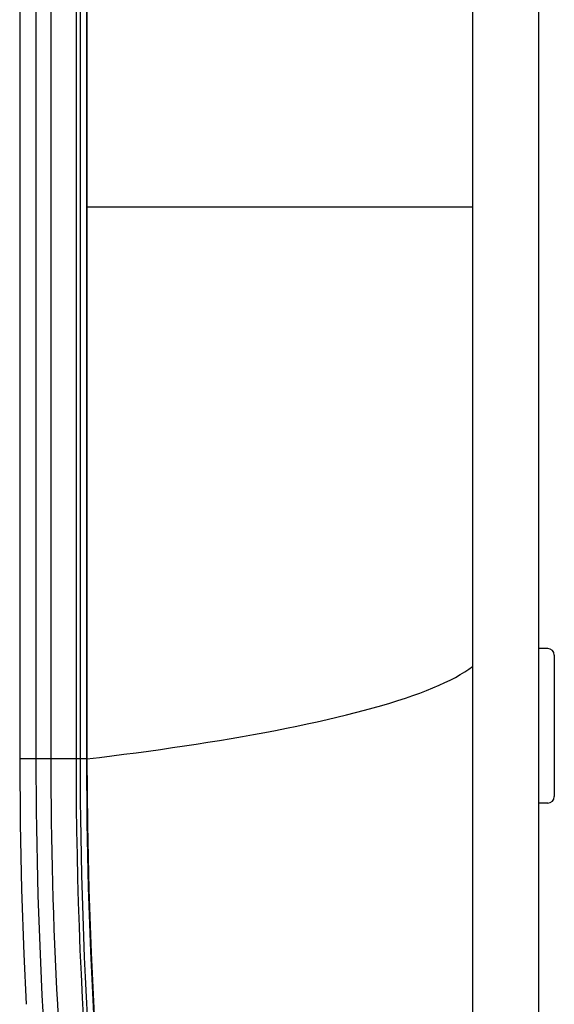
# Model space of a CAD drawing. Units: millimetres. Extents: x -103 to 139, y -78 to 94.
# Drawn here: x -103 to -79, y -37 to 8 of the extents above; entities that cross this region are included whole.
import ezdxf

# ---------------------------------------------------------------- set-up
doc = ezdxf.new("R2010")
doc.units = ezdxf.units.MM
doc.header["$LTSCALE"] = 16.335
for name, color, linetype in [('ASSI', 7, 'CONTINUOUS'), ('IMPORT_IGES', 7, 'CONTINUOUS'), ('RACCORDO', 7, 'CONTINUOUS'), ('SMUSSO', 7, 'CONTINUOUS'), ('SUPERFICI', 7, 'CONTINUOUS')]:
    doc.layers.add(name, color=color, linetype=linetype)

msp = doc.modelspace()

# ---------------------------------------------------------------- linework, layer by layer
at = {"layer": 'ASSI', "color": 7, "linetype": 'CONTINUOUS'}
for p, q in [((-103.059, 75.95), (-103.059, -25.811)), ((-100.508, 68.689), (-100.508, -25.811)), ((-100.012, 68.921), (-100.012, -25.811)), ((-82.559, 63.589), (-82.559, -69.973)), ((-79.559, -61.258), (-79.559, 53.586))]:
    msp.add_line(p, q, dxfattribs=at)
at = {"layer": 'ASSI', "color": 250, "linetype": 'CONTINUOUS'}
for p, q in [((-102.323, 69.07), (-102.323, -25.811)), ((-101.648, 69.107), (-101.647, -25.811)), ((-100.012, -0.811), (-82.559, -0.811)), ((-100.508, -25.811), (-103.059, -25.811)), ((-100.012, -25.811), (-100.02, -25.811)), ((-100.012, -25.811), (-99.453, -25.744))]:
    msp.add_line(p, q, dxfattribs=at)
for points in [[(-90.042, -24.226), (-89.585, -24.127), (-89.137, -24.026), (-88.697, -23.923), (-88.268, -23.819), (-87.85, -23.713), (-87.445, -23.607), (-87.051, -23.5), (-86.669, -23.391), (-86.298, -23.28), (-85.939, -23.168), (-85.594, -23.055), (-85.262, -22.941), (-84.943, -22.827), (-84.639, -22.711), (-84.348, -22.594), (-84.072, -22.475), (-83.81, -22.356), (-83.563, -22.236), (-83.33, -22.115), (-83.114, -21.993), (-82.913, -21.871), (-82.728, -21.748), (-82.559, -21.624)], [(-99.453, -25.744), (-98.895, -25.674), (-98.338, -25.602), (-97.783, -25.529), (-97.231, -25.454), (-96.682, -25.377), (-96.138, -25.298), (-95.6, -25.218), (-95.065, -25.137), (-94.534, -25.053), (-94.008, -24.968), (-93.488, -24.881), (-92.974, -24.792), (-92.467, -24.702), (-91.966, -24.61), (-91.472, -24.516), (-90.986, -24.421), (-90.51, -24.324), (-90.042, -24.226)], [(-102.323, -25.811), (-102.321, -26.607), (-102.317, -27.393), (-102.31, -28.171), (-102.3, -28.937), (-102.288, -29.695), (-102.273, -30.455), (-102.255, -31.223), (-102.234, -31.994), (-102.21, -32.761), (-102.184, -33.521), (-102.154, -34.278), (-102.122, -35.03), (-102.088, -35.772), (-102.051, -36.511), (-102.011, -37.261)], [(-101.647, -25.811), (-101.646, -26.535), (-101.643, -27.251), (-101.637, -27.959), (-101.629, -28.657), (-101.619, -29.347), (-101.606, -30.038), (-101.591, -30.736), (-101.574, -31.435), (-101.554, -32.132), (-101.532, -32.827), (-101.508, -33.519), (-101.481, -34.206), (-101.453, -34.885), (-101.422, -35.559), (-101.389, -36.237), (-101.353, -36.917), (-101.315, -37.602)]]:
    msp.add_lwpolyline(points, dxfattribs=at)
at = {"layer": 'ASSI', "color": 7, "linetype": 'CONTINUOUS'}
for points in [[(-103.059, -25.811), (-103.039, -28.754), (-102.978, -31.73), (-102.875, -34.658), (-102.766, -36.924)], [(-100.508, -25.811), (-100.505, -26.896), (-100.497, -27.981), (-100.483, -29.064), (-100.464, -30.148), (-100.439, -31.23), (-100.408, -32.311), (-100.372, -33.393), (-100.33, -34.474), (-100.281, -35.554), (-100.227, -36.634), (-100.166, -37.715), (-100.1, -38.795), (-100.026, -39.874), (-99.947, -40.954), (-99.861, -42.033), (-99.768, -43.111), (-99.669, -44.189), (-99.563, -45.266)], [(-100.012, -25.811), (-99.991, -28.794), (-99.929, -31.723), (-99.828, -34.598), (-99.687, -37.417), (-99.507, -40.181), (-99.29, -42.893), (-99.035, -45.555), (-98.744, -48.164), (-98.416, -50.725), (-98.054, -53.237), (-97.656, -55.699), (-97.224, -58.116), (-96.758, -60.489), (-96.259, -62.814), (-95.728, -65.093)]]:
    msp.add_lwpolyline(points, dxfattribs=at)
at = {"layer": 'IMPORT_IGES', "color": 7, "linetype": 'CONTINUOUS'}
for p, q in [((-79.155, -20.811), (-79.555, -20.811)), ((-78.855, -21.111), (-78.855, -27.511)), ((-79.155, -27.811), (-79.559, -27.811))]:
    msp.add_line(p, q, dxfattribs=at)
for centre, start, end in [((-79.155, -21.111), 0, 90), ((-79.155, -27.511), 270, 360)]:
    msp.add_arc(centre, 0.3, start, end, dxfattribs=at)
at = {"layer": 'RACCORDO', "color": 7, "linetype": 'CONTINUOUS'}
for p, q in [((-100.02, -25.811), (-100.02, 68.689)), ((-79.559, -61.258), (-79.559, 53.586))]:
    msp.add_line(p, q, dxfattribs=at)
at = {"layer": 'RACCORDO', "color": 250, "linetype": 'CONTINUOUS'}
msp.add_line((-100.02, -25.811), (-100.508, -25.811), dxfattribs=at)
msp.add_lwpolyline([(-99.982, -37.466), (-100.031, -36.591), (-100.076, -35.698), (-100.118, -34.782), (-100.156, -33.848), (-100.19, -32.919), (-100.22, -31.994), (-100.244, -31.073), (-100.265, -30.183), (-100.281, -29.326), (-100.293, -28.5), (-100.301, -27.733), (-100.307, -27.034), (-100.31, -26.393), (-100.31, 68.84)], dxfattribs=at)
at = {"layer": 'RACCORDO', "color": 7, "linetype": 'CONTINUOUS'}
msp.add_lwpolyline([(-95.737, -65.095), (-96.247, -62.908), (-96.747, -60.588), (-97.215, -58.214), (-97.65, -55.787), (-98.051, -53.307), (-98.418, -50.775), (-98.749, -48.192), (-99.043, -45.557), (-99.3, -42.872), (-99.519, -40.138), (-99.699, -37.354), (-99.84, -34.521), (-99.94, -31.64), (-100.001, -28.712), (-100.02, -25.811)], dxfattribs=at)
at = {"layer": 'SMUSSO', "color": 250, "linetype": 'CONTINUOUS'}
msp.add_line((-100.012, -25.811), (-100.02, -25.811), dxfattribs=at)
at = {"layer": 'SUPERFICI', "color": 7, "linetype": 'CONTINUOUS'}
for p, q in [((-100.012, 68.921), (-100.012, -25.811)), ((-82.559, 63.589), (-82.559, -65.311))]:
    msp.add_line(p, q, dxfattribs=at)
at = {"layer": 'SUPERFICI', "color": 250, "linetype": 'CONTINUOUS'}
for p, q in [((-100.012, -0.811), (-82.559, -0.811)), ((-100.012, -25.811), (-99.453, -25.744))]:
    msp.add_line(p, q, dxfattribs=at)
for points in [[(-90.042, -24.226), (-89.585, -24.127), (-89.137, -24.026), (-88.697, -23.923), (-88.268, -23.819), (-87.85, -23.713), (-87.445, -23.607), (-87.051, -23.5), (-86.669, -23.391), (-86.298, -23.28), (-85.939, -23.168), (-85.594, -23.055), (-85.262, -22.941), (-84.943, -22.827), (-84.639, -22.711), (-84.348, -22.594), (-84.072, -22.475), (-83.81, -22.356), (-83.563, -22.236), (-83.33, -22.115), (-83.114, -21.993), (-82.913, -21.871), (-82.728, -21.748), (-82.559, -21.624)], [(-99.453, -25.744), (-98.895, -25.674), (-98.338, -25.602), (-97.783, -25.529), (-97.231, -25.454), (-96.682, -25.377), (-96.138, -25.298), (-95.6, -25.218), (-95.065, -25.137), (-94.534, -25.053), (-94.008, -24.968), (-93.488, -24.881), (-92.974, -24.792), (-92.467, -24.702), (-91.966, -24.61), (-91.472, -24.516), (-90.986, -24.421), (-90.51, -24.324), (-90.042, -24.226)]]:
    msp.add_lwpolyline(points, dxfattribs=at)
at = {"layer": 'SUPERFICI', "color": 7, "linetype": 'CONTINUOUS'}
msp.add_lwpolyline([(-100.012, -25.811), (-99.991, -28.794), (-99.929, -31.723), (-99.828, -34.598), (-99.687, -37.417), (-99.507, -40.181), (-99.29, -42.893), (-99.035, -45.555), (-98.744, -48.164), (-98.416, -50.725), (-98.054, -53.237), (-97.656, -55.699), (-97.224, -58.116), (-96.758, -60.489), (-96.259, -62.814), (-95.728, -65.093)], dxfattribs=at)

doc.saveas('drawing.dxf')
